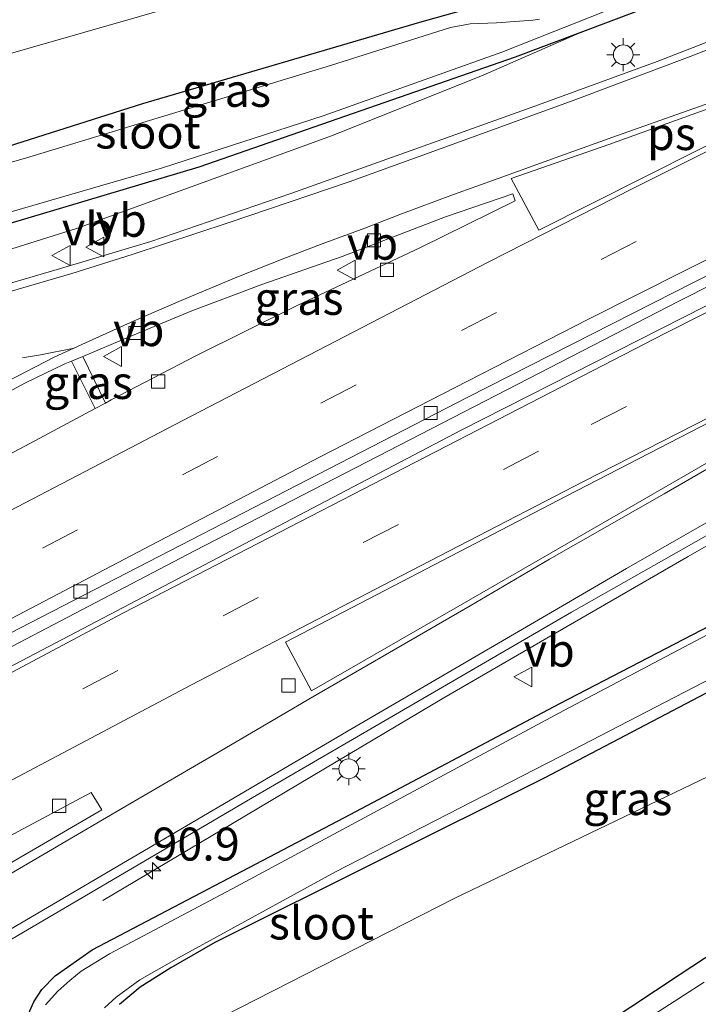
# Model space of a CAD drawing. Units: metres. Extents: x 119991 to 130010, y 424998 to 431251.
# Drawn here: x 120344 to 120395, y 427216 to 427290 of the extents above; entities that cross this region are included whole.
import ezdxf
from ezdxf.enums import TextEntityAlignment as Align

# ---------------------------------------------------------------- set-up
doc = ezdxf.new("R2010")
doc.units = ezdxf.units.M
doc.linetypes.add('VW-3-9_STREEP', pattern=[12, 3, -9])
doc.layers.get('0').update_dxf_attribs({"lineweight": 25})
for name, color, linetype, lineweight in [('B-ME-AM-KILOMETR-S-B1', 7, 'Continuous', 18), ('B-ME-BV-GELEIDECONSTRUCTIE-GELEIDERAIL-L-B1', 213, 'BV-GELEIDERAIL', 18), ('B-ME-GR-BOOM-GV-B6', 93, 'Continuous', 18), ('B-ME-GW-KRUINLIJN-L-B1', 93, 'Continuous', 18), ('B-ME-GW-TEENLIJN-L-B1', 93, 'Continuous', 18), ('B-ME-IE-GRASLAND-GV-B6', 93, 'Continuous', 18), ('B-ME-IE-MEUBILAIR_WEGMEUBILAIR-LICHTMAST-S-B1', 8, 'Continuous', 18), ('B-ME-OG-WATER-GV-B6', 153, 'Continuous', 18), ('B-ME-VH-VERH_SOORT-BITUMEN-GV-B6', 8, 'IE-TERREINAFSCHEIDING-NATUURLIJK-HOUTWAL', 18), ('B-ME-VH-VERH_SOORT-KLINKERS-GV-B6', 8, 'IE-TERREINAFSCHEIDING-NATUURLIJK-HOUTWAL', 18), ('B-ME-VV-KOLK-S-B1', 8, 'Continuous', 18), ('B-ME-VW-MARKERING-39STREEP-015-L-B1', 255, 'VW-3-9_STREEP', 18), ('B-ME-VW-MARKERING-STREEP-015-L-B1', 7, 'Continuous', 18), ('B-ME-VW-MARKERING-VLAKMARK-GV-B6', 7, 'Continuous', 18), ('B-ME-VW-MEUBILAIR_WEGMEUBILAIR-VERKEERSBORD-S-B1', 8, 'Continuous', 18)]:
    doc.layers.add(name, color=color, linetype=linetype, lineweight=lineweight)
doc.layers.add('B-ME-GW-INSTEEKWATERGANG-L-B1', color=10, linetype='Continuous')
doc.styles.add('NLCS-ISO', font='NLCS-ISO.TTF')
doc.linetypes.add('BV-GELEIDERAIL', pattern='A,10,-3,[108,NLCS.SHX,S=1,R=0,X=0,Y=0],-3', length=16)
doc.linetypes.add('IE-TERREINAFSCHEIDING-NATUURLIJK-HOUTWAL', pattern='A,7,-1.5,[67,NLCS.SHX,S=0.75,R=45,X=0,Y=0],-1.5,7,-1.5,[70,NLCS.SHX,S=0.75,R=0,X=0,Y=0],-1.5', length=20)

# ---------------------------------------------------------------- blocks, each defined once
blk = doc.blocks.new('hecto')
for p, q in [((0, 0.625), (-0.625, 0)), ((0, -0.625), (0, 0.625)), ((-0.625, 0), (0.625, 0)), ((0.625, 0), (0, -0.625))]:
    blk.add_line(p, q)
blk = doc.blocks.new('lantaarnpaal')
for p, q in [((-0.884, 0.884), (-0.53, 0.53)), ((0, 0.75), (0, 1.25)), ((0.53, 0.53), (0.884, 0.884)), ((-0.75, 0), (-1.25, 0)), ((0.75, 0), (1.25, 0)), ((-0.53, -0.53), (-0.884, -0.884)), ((0.53, -0.53), (0.884, -0.884)), ((0, -0.75), (0, -1.25))]:
    blk.add_line(p, q)
blk.add_circle((0, 0), 0.75)
blk = doc.blocks.new('kolk')
blk.add_lwpolyline([(-0.5, -0.5), (0.5, -0.5), (0.5, 0.5), (-0.5, 0.5)], close=True)
blk = doc.blocks.new('verkeersbord')
for p, q in [((0, 0.75), (-0.75, -0.625)), ((0.75, -0.625), (0, 0.75)), ((-0.75, -0.625), (0.75, -0.625))]:
    blk.add_line(p, q)

msp = doc.modelspace()

# ---------------------------------------------------------------- linework, layer by layer
at = {"layer": 'B-ME-BV-GELEIDECONSTRUCTIE-GELEIDERAIL-L-B1'}
for points in [[(120158.792, 427140.465, 0.532), (120194.728, 427160.758, 0.461), (120242.265, 427187.829, 0.545), (120283.018, 427210.615, 0.593), (120324.091, 427232.758, 0.664), (120357.228, 427250.079, 0.628), (120393.988, 427269.033, 0.624), (120431.062, 427287.736, 0.949)], [(120350.266, 427223.543, -0.835), (120360.112, 427229.387, -0.087), (120368.109, 427234.148, 0.189), (120376.154, 427238.933, 0.246), (120385.417, 427244.295, 0.268), (120394.683, 427249.664, 0.294), (120402.762, 427254.273, 0.378), (120413.189, 427260.034, 0.387), (120426.012, 427267.175, 0.4), (120436.305, 427272.82, 0.468)]]:
    msp.add_polyline3d(points, dxfattribs=at)
at = {"layer": 'B-ME-GR-BOOM-GV-B6'}
msp.add_polyline3d([(120441.809, 427257.161, -0.195), (120444.141, 427250.525, -0.518), (120416.104, 427232.394, -0.518), (120394.086, 427217.927, -0.566), (120354.616, 427191.807, -0.522), (120353.875, 427191.304, -0.533), (120356.879, 427213.478, -0.676), (120376.979, 427223.73, -0.676), (120411.014, 427240.055, -0.377), (120441.809, 427257.161, -0.195)], dxfattribs=at)
at = {"layer": 'B-ME-GW-INSTEEKWATERGANG-L-B1'}
for points in [[(120424.951, 427305.124, -0.087), (120412.705, 427300.111, -0.153), (120397.424, 427293.542, -0.325), (120386.457, 427289.389, -0.441)], [(120336.568, 427278.808, -0.468), (120339.326, 427279.596, -0.472), (120353.303, 427284.021, -0.584), (120374.323, 427290.198, -0.566), (120378.571, 427291.389, -0.566), (120379.479, 427291.482, -0.566), (120380.555, 427291.497, -0.566), (120382.193, 427291.505, -0.544)], [(120386.457, 427289.389, -0.441), (120381.57, 427287.538, -0.492), (120357.555, 427279.191, -0.496), (120340.229, 427274.024, -0.496), (120326.841, 427270.371, -0.58), (120302.832, 427263.894, -0.369), (120295.879, 427262.013, -0.239), (120295.228, 427261.983, -0.229), (120294.724, 427262.399, -0.222), (120294.358, 427265.954, -0.333)], [(120444.141, 427250.525, -0.518), (120416.104, 427232.394, -0.518), (120394.086, 427217.927, -0.566), (120354.616, 427191.807, -0.522), (120353.875, 427191.304, -0.533)], [(120344.28, 427214.203, -0.887), (120345.035, 427215.869, -0.936), (120345.625, 427216.803, -0.936), (120346.641, 427217.82, -0.936), (120349.454, 427219.81, -0.966), (120368.611, 427229.838, -0.966), (120384.937, 427238.486, -0.755), (120403.086, 427247.918, -0.474)], [(120399.633, 427241.157, -0.606), (120383.749, 427232.825, -0.606), (120358.762, 427220.364, -0.61), (120355.412, 427218.447, -0.61), (120353.106, 427216.962, -0.61), (120351.529, 427215.653, -0.61)]]:
    msp.add_polyline3d(points, dxfattribs=at)
at = {"layer": 'B-ME-GW-KRUINLIJN-L-B1'}
msp.add_polyline3d([(120294.358, 427265.954, -0.333), (120293.649, 427262.366, 0.079), (120293.804, 427261.959, 0.092), (120294.076, 427261.589, 0.101), (120294.702, 427261.015, 0.105), (120295.536, 427260.802, 0.158), (120302.292, 427262.053, 0.294), (120308.883, 427263.96, 0.321), (120332.229, 427269.514, 0.242), (120348.261, 427274.543, -0.017), (120367.689, 427281.603, -0.316), (120379.128, 427286.167, -0.43), (120386.457, 427289.389, -0.441)], dxfattribs=at)
at = {"layer": 'B-ME-GW-TEENLIJN-L-B1'}
msp.add_polyline3d([(120326.443, 427283.044, -0.637), (120332.46, 427284.732, -0.615), (120381.735, 427298.871, -0.522), (120422.233, 427312.855, -0.18)], dxfattribs=at)
at = {"layer": 'B-ME-IE-GRASLAND-GV-B6'}
for points in [[(120422.233, 427312.855, -0.18), (120423.636, 427308.863, -0.105), (120396.609, 427297.584, -0.338), (120382.193, 427291.505, -0.544), (120380.555, 427291.497, -0.566), (120379.479, 427291.482, -0.566), (120378.571, 427291.389, -0.566), (120374.323, 427290.198, -0.566), (120353.303, 427284.021, -0.584), (120339.326, 427279.596, -0.472), (120336.568, 427278.808, -0.468), (120335.261, 427282.548, -0.584), (120327.292, 427280.205, -0.632), (120326.443, 427283.044, -0.637), (120332.46, 427284.732, -0.615), (120381.735, 427298.871, -0.522), (120422.233, 427312.855, -0.18)], [(120381.735, 427298.871, -0.522), (120332.46, 427284.732, -0.615), (120326.443, 427283.044, -0.637), (120292.875, 427273.627, -0.762), (120277.051, 427269.188, -0.821)], [(120383.418, 427290.419, -1.309), (120382.894, 427290.354, -1.309), (120381.899, 427290.276, -1.309), (120380.144, 427290.157, -1.309), (120378.136, 427290.083, -1.309), (120376.64, 427289.793, -1.309), (120367.532, 427286.913, -1.309), (120344.397, 427279.887, -1.309), (120328.447, 427275.405, -1.309), (120296.477, 427266.743, -1.309), (120295.781, 427266.295, -1.309), (120295.671, 427266.15, -1.309), (120295.568, 427265.912, -1.309), (120296.383, 427263.149, -1.309), (120296.551, 427263.011, -1.309), (120296.85, 427263.015, -1.309), (120303.346, 427264.737, -1.309), (120318.719, 427268.969, -1.309), (120331.876, 427272.489, -1.309), (120343.379, 427275.822, -1.309), (120354.78, 427279.153, -1.309), (120366.984, 427283.092, -1.309), (120380.559, 427287.935, -1.309), (120400.536, 427295.86, -1.309)], [(120277.051, 427269.188, -0.821), (120292.875, 427273.627, -0.762), (120295.025, 427266.96, -0.425), (120294.551, 427266.649, -0.342), (120294.327, 427266.252, -0.342), (120294.358, 427265.954, -0.333), (120293.649, 427262.366, 0.079), (120293.804, 427261.959, 0.092), (120294.076, 427261.589, 0.101), (120294.702, 427261.015, 0.105), (120295.536, 427260.802, 0.158), (120302.292, 427262.053, 0.294), (120308.883, 427263.96, 0.321), (120332.229, 427269.514, 0.242), (120348.261, 427274.543, -0.017), (120367.689, 427281.603, -0.316), (120379.128, 427286.167, -0.43), (120386.457, 427289.389, -0.441), (120397.424, 427293.542, -0.325)], [(120397.424, 427293.542, -0.325), (120386.457, 427289.389, -0.441), (120381.57, 427287.538, -0.492), (120357.555, 427279.191, -0.496), (120340.229, 427274.024, -0.496), (120326.841, 427270.371, -0.58), (120302.832, 427263.894, -0.369), (120295.879, 427262.013, -0.239), (120295.228, 427261.983, -0.229), (120294.724, 427262.399, -0.222), (120294.358, 427265.954, -0.333), (120294.327, 427266.252, -0.342), (120294.551, 427266.649, -0.342), (120295.025, 427266.96, -0.425), (120297.258, 427267.577, -0.417), (120336.568, 427278.808, -0.468), (120339.326, 427279.596, -0.472), (120353.303, 427284.021, -0.584), (120374.323, 427290.198, -0.566), (120378.571, 427291.389, -0.566)], [(120403.585, 427291.579, 0.083), (120392.343, 427287.225, -0.017), (120383.046, 427283.826, -0.136)], [(120302.292, 427262.053, 0.294), (120295.536, 427260.802, 0.158), (120294.702, 427261.015, 0.105), (120294.076, 427261.589, 0.101), (120293.804, 427261.959, 0.092), (120293.649, 427262.366, 0.079), (120294.358, 427265.954, -0.333), (120294.724, 427262.399, -0.222), (120295.228, 427261.983, -0.229), (120295.879, 427262.013, -0.239), (120302.832, 427263.894, -0.369), (120326.841, 427270.371, -0.58), (120340.229, 427274.024, -0.496), (120357.555, 427279.191, -0.496), (120381.57, 427287.538, -0.492), (120386.457, 427289.389, -0.441), (120379.128, 427286.167, -0.43), (120367.689, 427281.603, -0.316), (120348.261, 427274.543, -0.017), (120332.229, 427269.514, 0.242), (120308.883, 427263.96, 0.321), (120302.292, 427262.053, 0.294)], [(120383.046, 427283.826, -0.136), (120373.934, 427280.555, -0.223), (120364.525, 427277.187, -0.175), (120353.9, 427273.555, -0.158), (120346.795, 427271.436, -0.065), (120339.686, 427269.346, 0.017), (120332.989, 427267.598, 0.118), (120325.073, 427265.588, 0.118), (120317.024, 427263.613, 0.145), (120310.181, 427261.816, 0.171), (120305.047, 427260.959, 0.193), (120299.425, 427260.259, 0.252), (120299.237, 427261.002, 0.178), (120298.155, 427260.932, 0.176), (120285.385, 427259.933, -0.062), (120274.081, 427258.548, -0.126)], [(120350.459, 427261.296, 0.035), (120348.741, 427264.84, 0.009), (120352.215, 427266.303, 0.009), (120357.021, 427268.286, 0.013), (120362.339, 427270.3, 0.026), (120368.418, 427272.42, 0.026), (120376.265, 427275.427, 0.026), (120381.394, 427277.184, 0.035), (120381.563, 427276.639, 0.035), (120374.334, 427273.08, 0.035), (120365.006, 427268.697, 0.035), (120357.311, 427264.873, 0.035), (120350.905, 427261.535, 0.035), (120350.459, 427261.296, 0.035)], [(120349.668, 427260.873, 0.035), (120347.878, 427264.477, 0.009), (120348.741, 427264.84, 0.009), (120350.459, 427261.296, 0.035), (120349.668, 427260.873, 0.035)], [(120349.668, 427260.873, 0.035), (120344.011, 427257.844, 0.035), (120335.962, 427253.685, 0.035), (120325.74, 427248.288, 0.035), (120315.585, 427242.898, 0.013), (120313.113, 427241.576, -0.003), (120312.021, 427243.51, 0.026), (120312.217, 427243.617, 0.026), (120314.452, 427244.895, 0.026), (120316.425, 427246.151, 0.026), (120320.135, 427248.683, 0.026), (120323.258, 427250.755, -0.043), (120325.507, 427252.132, -0.043), (120327.99, 427253.571, -0.043), (120330.001, 427254.751, -0.043), (120332.44, 427256.254, -0.039), (120335.936, 427258.276, -0.008), (120339.184, 427260.12, -0.008), (120342.055, 427261.599, 0.004), (120344.403, 427262.825, 0.009), (120347.371, 427264.263, 0.009), (120347.878, 427264.477, 0.009), (120349.668, 427260.873, 0.035)], [(120334.517, 427215.438, -0.716), (120342.507, 427220.139, -0.707), (120361.906, 427231.507, -0.628), (120385.84, 427245.415, -0.54), (120400.782, 427253.907, -0.47)], [(120411.235, 427251.681, -1.327), (120385.245, 427237.972, -1.327), (120360.079, 427224.424, -1.327), (120350.771, 427219.488, -1.327), (120348.615, 427218.196, -1.327), (120347.766, 427217.479, -1.327), (120346.836, 427216.667, -1.327), (120345.908, 427215.622, -1.327)], [(120344.28, 427214.203, -0.887), (120345.035, 427215.869, -0.936), (120345.625, 427216.803, -0.936), (120346.641, 427217.82, -0.936), (120349.454, 427219.81, -0.966), (120368.611, 427229.838, -0.966), (120384.937, 427238.486, -0.755), (120403.086, 427247.918, -0.474)], [(120403.086, 427247.918, -0.474), (120384.937, 427238.486, -0.755), (120368.611, 427229.838, -0.966), (120349.454, 427219.81, -0.966), (120346.641, 427217.82, -0.936), (120345.625, 427216.803, -0.936), (120345.035, 427215.869, -0.936), (120344.28, 427214.203, -0.887)], [(120350.39, 427215.391, -1.327), (120351.281, 427216.207, -1.327), (120353.076, 427217.53, -1.327), (120355.998, 427219.196, -1.327), (120367.916, 427225.735, -1.327), (120385.915, 427234.944, -1.327), (120398.665, 427241.568, -1.327)], [(120399.633, 427241.157, -0.606), (120383.749, 427232.825, -0.606), (120358.762, 427220.364, -0.61), (120355.412, 427218.447, -0.61), (120353.106, 427216.962, -0.61), (120351.529, 427215.653, -0.61)], [(120351.529, 427215.653, -0.61), (120353.106, 427216.962, -0.61), (120355.412, 427218.447, -0.61), (120358.762, 427220.364, -0.61), (120383.749, 427232.825, -0.606), (120399.633, 427241.157, -0.606)], [(120411.014, 427240.055, -0.377), (120376.979, 427223.73, -0.676), (120356.879, 427213.478, -0.676)], [(120104.829, 427095.125, -0.586), (120141.672, 427116.274, -0.637), (120168.631, 427131.483, -0.624), (120206.643, 427152.964, -0.584), (120227.266, 427164.626, -0.694), (120255.769, 427180.834, -0.637), (120290.272, 427200.03, -0.645), (120319.804, 427215.957, -0.676), (120349.382, 427231.732, -0.531), (120350.174, 427230.427, -0.536), (120337.014, 427222.77, -0.641), (120313.772, 427209.595, -0.663), (120284.838, 427193.45, -0.628), (120249.954, 427173.844, -0.619), (120223.301, 427159.017, -0.645), (120182.657, 427136.532, -0.474), (120145.881, 427115.933, -0.474), (120105.614, 427092.931, -0.471), (120104.829, 427095.125, -0.586)], [(120354.616, 427191.807, -0.522), (120394.086, 427217.927, -0.566), (120416.104, 427232.394, -0.518)], [(120395.901, 427217.361, -1.428), (120383.446, 427209.338, -1.428)]]:
    msp.add_polyline3d(points, dxfattribs=at)
at = {"layer": 'B-ME-OG-WATER-GV-B6'}
for points in [[(120400.536, 427295.86, -1.309), (120380.559, 427287.935, -1.309), (120366.984, 427283.092, -1.309), (120354.78, 427279.153, -1.309), (120343.379, 427275.822, -1.309), (120331.876, 427272.489, -1.309), (120318.719, 427268.969, -1.309), (120303.346, 427264.737, -1.309), (120296.85, 427263.015, -1.309), (120296.551, 427263.011, -1.309), (120296.383, 427263.149, -1.309), (120295.568, 427265.912, -1.309), (120295.671, 427266.15, -1.309), (120295.781, 427266.295, -1.309), (120296.477, 427266.743, -1.309), (120328.447, 427275.405, -1.309), (120344.397, 427279.887, -1.309), (120367.532, 427286.913, -1.309), (120376.64, 427289.793, -1.309), (120378.136, 427290.083, -1.309), (120380.144, 427290.157, -1.309), (120381.899, 427290.276, -1.309), (120382.894, 427290.354, -1.309), (120383.418, 427290.419, -1.309)], [(120345.908, 427215.622, -1.327), (120346.836, 427216.667, -1.327), (120347.766, 427217.479, -1.327), (120348.615, 427218.196, -1.327), (120350.771, 427219.488, -1.327), (120360.079, 427224.424, -1.327), (120385.245, 427237.972, -1.327), (120411.235, 427251.681, -1.327)], [(120398.665, 427241.568, -1.327), (120385.915, 427234.944, -1.327), (120367.916, 427225.735, -1.327), (120355.998, 427219.196, -1.327), (120353.076, 427217.53, -1.327), (120351.281, 427216.207, -1.327), (120350.39, 427215.391, -1.327)], [(120383.446, 427209.338, -1.428), (120395.901, 427217.361, -1.428)]]:
    msp.add_polyline3d(points, dxfattribs=at)
at = {"layer": 'B-ME-VH-VERH_SOORT-BITUMEN-GV-B6'}
for points in [[(120429.267, 427292.844, 0.105), (120430.478, 427289.399, 0.048), (120430.85, 427288.34, -0.192), (120409.245, 427277.624, -0.232), (120377.96, 427261.734, -0.289), (120338.293, 427241.303, -0.364), (120303.205, 427222.728, -0.404), (120258.503, 427198.378, -0.404)], [(120274.081, 427258.548, -0.126), (120285.385, 427259.933, -0.062), (120298.155, 427260.932, 0.176), (120299.237, 427261.002, 0.178), (120299.425, 427260.259, 0.252), (120305.047, 427260.959, 0.193), (120310.181, 427261.816, 0.171), (120317.024, 427263.613, 0.145), (120325.073, 427265.588, 0.118), (120332.989, 427267.598, 0.118), (120339.686, 427269.346, 0.017), (120346.795, 427271.436, -0.065), (120353.9, 427273.555, -0.158), (120364.525, 427277.187, -0.175), (120373.934, 427280.555, -0.223), (120383.046, 427283.826, -0.136), (120392.343, 427287.225, -0.017), (120403.585, 427291.579, 0.083)], [(120273.411, 427203.787, -0.294), (120318.936, 427228.546, -0.298), (120377.462, 427259.239, -0.259), (120431.45, 427286.633, -0.202)], [(120335.962, 427253.685, 0.035), (120344.011, 427257.844, 0.035), (120349.668, 427260.873, 0.035), (120350.459, 427261.296, 0.035), (120350.905, 427261.535, 0.035), (120357.311, 427264.873, 0.035), (120365.006, 427268.697, 0.035), (120374.334, 427273.08, 0.035), (120381.563, 427276.639, 0.035), (120381.394, 427277.184, 0.035), (120376.265, 427275.427, 0.026), (120368.418, 427272.42, 0.026), (120362.339, 427270.3, 0.026), (120357.021, 427268.286, 0.013), (120352.215, 427266.303, 0.009), (120348.741, 427264.84, 0.009), (120347.878, 427264.477, 0.009), (120347.371, 427264.263, 0.009), (120344.403, 427262.825, 0.009), (120342.055, 427261.599, 0.004)], [(120400.782, 427253.907, -0.47), (120385.84, 427245.415, -0.54), (120361.906, 427231.507, -0.628), (120342.507, 427220.139, -0.707), (120334.517, 427215.438, -0.716)], [(120249.954, 427173.844, -0.619), (120284.838, 427193.45, -0.628), (120313.772, 427209.595, -0.663), (120337.014, 427222.77, -0.641), (120350.174, 427230.427, -0.536), (120349.382, 427231.732, -0.531), (120319.804, 427215.957, -0.676), (120290.272, 427200.03, -0.645), (120255.769, 427180.834, -0.637)]]:
    msp.add_polyline3d(points, dxfattribs=at)
at = {"layer": 'B-ME-VH-VERH_SOORT-KLINKERS-GV-B6'}
msp.add_polyline3d([(120430.85, 427288.34, -0.192), (120431.45, 427286.633, -0.202), (120377.462, 427259.239, -0.259), (120318.936, 427228.546, -0.298), (120273.411, 427203.787, -0.294), (120226.584, 427177.358, -0.307), (120191.147, 427157.106, -0.307), (120189.647, 427159.238, -0.446), (120217.395, 427175.142, -0.452), (120258.503, 427198.378, -0.404), (120303.205, 427222.728, -0.404), (120338.293, 427241.303, -0.364), (120377.96, 427261.734, -0.289), (120409.245, 427277.624, -0.232), (120430.85, 427288.34, -0.192)], dxfattribs=at)
at = {"layer": 'B-ME-VW-MARKERING-39STREEP-015-L-B1'}
for points in [[(120429.267, 427292.844, 0.105), (120422.736, 427289.608, 0.105), (120401.447, 427278.986, 0.026), (120380.152, 427268.166, -0.056), (120358.957, 427257.24, -0.166), (120335.258, 427244.809, -0.25), (120314.136, 427233.756, -0.285), (120272.145, 427211.178, -0.399), (120232.959, 427189.502, -0.413), (120201.789, 427171.949, -0.456), (120178.467, 427158.767, -0.404), (120160.25, 427148.431, -0.404), (120136.839, 427135.123, -0.408), (120118.784, 427124.816, -0.408), (120098.392, 427113.111, -0.424)], [(120432.825, 427282.721, -0.032), (120383.334, 427257.639, -0.25), (120341.256, 427235.704, -0.263), (120278.583, 427201.875, -0.316), (120239.498, 427179.84, -0.347), (120205.306, 427160.326, -0.426), (120163.067, 427136.321, -0.386), (120131.393, 427118.318, -0.443), (120102.475, 427101.703, -0.394)], [(120334.833, 427263.318, 0.136), (120340.335, 427264.128, 0.066), (120344.162, 427264.722, 0.066), (120345.52, 427264.95, 0.044), (120348.076, 427265.469, 0.025)]]:
    msp.add_polyline3d(points, dxfattribs=at)
at = {"layer": 'B-ME-VW-MARKERING-STREEP-015-L-B1'}
for points in [[(120289.923, 427258.342, 0.117), (120299.927, 427259.497, 0.274), (120306.894, 427260.424, 0.323), (120308.933, 427260.856, 0.255), (120311.941, 427261.586, 0.25), (120318.511, 427263.255, 0.202), (120323.209, 427264.501, 0.105), (120331.97, 427266.725, 0.096), (120338.037, 427268.31, 0.009), (120343.232, 427269.759, -0.039), (120347.917, 427271.13, -0.083), (120352.498, 427272.564, -0.087), (120359.847, 427274.998, -0.087), (120368.964, 427278.081, -0.078), (120377.7, 427281.256, -0.004), (120386.155, 427284.342, 0.044), (120394.835, 427287.592, 0.127), (120401.272, 427290.102, 0.158), (120409.35, 427293.297, 0.184), (120418.277, 427297.04, 0.184), (120426.531, 427300.63, 0.188)], [(120416.903, 427290.797, 0.101), (120411.938, 427288.318, 0.022), (120402.281, 427283.475, -0.039), (120390.499, 427277.582, -0.07), (120379.501, 427271.999, -0.131), (120356.344, 427259.978, -0.171), (120337.458, 427250.137, -0.245), (120308.83, 427234.989, -0.259), (120284.908, 427222.176, -0.333), (120267.983, 427212.961, -0.439), (120244.142, 427199.869, -0.452), (120233.673, 427194.094, -0.461), (120221.809, 427187.459, -0.5), (120210.919, 427181.328, -0.509), (120197.914, 427173.983, -0.514), (120182.371, 427165.193, -0.518), (120171.686, 427159.141, -0.518), (120158.145, 427151.448, -0.483), (120140.541, 427141.488, -0.461), (120132.149, 427136.685, -0.456), (120121.857, 427130.832, -0.452), (120112.13, 427125.276, -0.434), (120100.441, 427118.616, -0.413), (120095.275, 427115.656, -0.411)], [(120332.664, 427257.675, 0.009), (120336.387, 427259.54, 0.009), (120339.888, 427261.329, 0.009), (120343.741, 427263.318, 0.009), (120346.58, 427264.766, 0.009), (120348.939, 427265.874, 0.035), (120352.635, 427267.531, 0.035), (120356.196, 427269.078, 0.035), (120360.429, 427270.847, 0.035), (120364.19, 427272.334, 0.048), (120366.914, 427273.378, 0.048), (120370.148, 427274.579, 0.048), (120372.808, 427275.612, 0.048), (120376.883, 427277.13, 0.048), (120380.272, 427278.336, 0.048), (120384.943, 427280.023, 0.048), (120389.334, 427281.587, 0.048), (120394.609, 427283.463, 0.048), (120399.078, 427285.047, 0.048), (120404.28, 427286.934, 0.048), (120408.56, 427288.514, 0.048), (120412.824, 427290.09, 0.048), (120415.92, 427291.243, 0.066)], [(120430.478, 427289.399, 0.048), (120422, 427285.196, 0.048), (120408.912, 427278.646, -0.021), (120398.039, 427273.144, -0.034), (120387.131, 427267.669, -0.118), (120377.939, 427262.962, -0.188), (120366.71, 427257.192, -0.188), (120353.922, 427250.5, -0.228), (120335.677, 427240.946, -0.276), (120322.251, 427233.941, -0.285), (120302.535, 427223.51, -0.373), (120279.349, 427210.994, -0.386), (120254.484, 427197.39, -0.373), (120229.51, 427183.437, -0.386), (120202.815, 427168.298, -0.465), (120165.294, 427147.102, -0.452), (120136.467, 427130.758, -0.439), (120118.694, 427120.611, -0.36), (120099.622, 427109.675, -0.404)], [(120431.635, 427286.106, -0.051), (120392.969, 427266.596, -0.325), (120351.791, 427245.347, -0.338), (120303.313, 427219.513, -0.399), (120261.182, 427196.262, -0.395), (120215.45, 427170.251, -0.426), (120165.348, 427141.734, -0.439), (120133.64, 427123.646, -0.377), (120101.235, 427105.166, -0.405)], [(120439.635, 427282.068, -0.105), (120422.641, 427273.526, -0.267), (120409.483, 427266.964, -0.338), (120386.752, 427255.349, -0.355), (120372.221, 427247.833, -0.373), (120356.995, 427239.906, -0.386), (120323.883, 427222.379, -0.391), (120285.492, 427201.53, -0.43), (120248.825, 427180.964, -0.434), (120210.781, 427159.284, -0.452), (120176.626, 427139.849, -0.456), (120141.247, 427119.702, -0.456), (120103.702, 427098.275, -0.454)], [(120263.287, 427180.659, -0.588), (120283.538, 427191.963, -0.558), (120300.676, 427201.514, -0.558), (120319.927, 427212.372, -0.527), (120333.488, 427219.957, -0.527), (120338.086, 427222.554, -0.562), (120343.505, 427225.729, -0.562), (120352.014, 427230.703, -0.562), (120359.208, 427234.899, -0.5), (120366.211, 427239.001, -0.5), (120372.505, 427242.642, -0.505), (120378.145, 427245.906, -0.5), (120384.171, 427249.437, -0.434), (120392.868, 427254.413, -0.391), (120400.8, 427258.983, -0.391), (120409.796, 427264.172, -0.32), (120424.54, 427272.525, -0.188), (120440.099, 427281.178, -0.087)], [(120335.487, 427216.828, -0.681), (120369.18, 427236.59, -0.641), (120389.998, 427248.743, -0.602), (120401.437, 427255.291, -0.505), (120411.882, 427261.199, -0.47), (120419.775, 427265.626, -0.413), (120425.714, 427268.911, -0.413), (120432.675, 427272.774, -0.329), (120435.744, 427274.417, -0.286)]]:
    msp.add_polyline3d(points, dxfattribs=at)
at = {"layer": 'B-ME-VW-MARKERING-VLAKMARK-GV-B6'}
for points in [[(120381.261, 427278.334, 0.083), (120388.673, 427280.919, 0.044), (120401.325, 427285.46, 0.114), (120414.544, 427290.199, 0.167), (120403.508, 427284.563, 0.096), (120383.367, 427274.418, 0.096), (120381.261, 427278.334, 0.083)], [(120364.129, 427243.155, -0.395), (120385.479, 427254.264, -0.413), (120399.494, 427261.501, -0.395), (120423.059, 427273.31, -0.197), (120438.894, 427281.154, -0.043), (120429.184, 427275.65, -0.259), (120422.168, 427271.671, -0.347), (120414.641, 427267.376, -0.373), (120407.213, 427263.128, -0.386), (120400.026, 427259.018, -0.395), (120387.583, 427251.815, -0.417), (120377.546, 427246.033, -0.417), (120366.107, 427239.47, -0.386), (120364.129, 427243.155, -0.395)]]:
    msp.add_polyline3d(points, dxfattribs=at)

# ---------------------------------------------------------------- block references
at = {"layer": 'B-ME-AM-KILOMETR-S-B1', "rotation": 90}
msp.add_blockref('hecto', (120354.028, 427225.799, -0.632), dxfattribs=at)
at = {"layer": 'B-ME-IE-MEUBILAIR_WEGMEUBILAIR-LICHTMAST-S-B1', "rotation": 90}
for p in [(120389.761, 427287.727, 0.048), (120368.928, 427233.537, -0.716)]:
    msp.add_blockref('lantaarnpaal', p, dxfattribs=at)
at = {"layer": 'B-ME-VV-KOLK-S-B1', "rotation": 90}
for p in [(120370.846, 427273.639, -0.012), (120371.825, 427271.406, -0.004), (120352.742, 427266.61, -0.065), (120354.466, 427262.935, 0.052), (120375.141, 427260.541, -0.399), (120348.565, 427246.991, -0.408), (120364.36, 427239.865, -0.5), (120346.942, 427230.729, -0.536)]:
    msp.add_blockref('kolk', p, dxfattribs=at)
at = {"layer": 'B-ME-VW-MEUBILAIR_WEGMEUBILAIR-VERKEERSBORD-S-B1', "rotation": 90}
for p in [(120349.718, 427273.134, -0.289), (120347.152, 427272.496, -0.1), (120368.787, 427271.392, -0.026), (120351.05, 427264.831, -0.07), (120382.197, 427240.511, -0.598)]:
    msp.add_blockref('verkeersbord', p, dxfattribs=at)

# ---------------------------------------------------------------- texts
at = {"layer": 'B-ME-AM-KILOMETR-S-B1', "ltscale": 0.2, "style": 'NLCS-ISO'}
msp.add_text('90.9', height=2.5, dxfattribs=at).set_placement((120354.028, 427225.799, -0.632), align=Align.BOTTOM_LEFT)
at = {"layer": 'B-ME-IE-GRASLAND-GV-B6', "ltscale": 0.2, "style": 'NLCS-ISO'}
for p in [(120359.639, 427285.0245), (120365.152, 427269.24), (120349.1685, 427262.8565), (120390.108, 427231.274)]:
    msp.add_text('gras', height=2.5, dxfattribs=at).set_placement(p, align=Align.MIDDLE_CENTER)
at = {"layer": 'B-ME-OG-WATER-GV-B6', "ltscale": 0.2, "style": 'NLCS-ISO'}
for p in [(120353.6885, 427281.8622), (120366.8514, 427221.8424)]:
    msp.add_text('sloot', height=2.5, dxfattribs=at).set_placement(p, align=Align.MIDDLE_CENTER)
at = {"layer": 'B-ME-VW-MARKERING-VLAKMARK-GV-B6', "ltscale": 0.2, "style": 'NLCS-ISO'}
msp.add_text('ps', height=2.5, dxfattribs=at).set_placement((120393.4199, 427281.7467), align=Align.MIDDLE_CENTER)
at = {"layer": 'B-ME-VW-MEUBILAIR_WEGMEUBILAIR-VERKEERSBORD-S-B1', "ltscale": 0.2, "style": 'NLCS-ISO'}
for p in [(120349.718, 427273.134, -0.289), (120347.152, 427272.496, -0.1), (120368.787, 427271.392, -0.026), (120351.05, 427264.831, -0.07), (120382.197, 427240.511, -0.598)]:
    msp.add_text('vb', height=2.5, dxfattribs=at).set_placement(p, align=Align.BOTTOM_LEFT)

doc.saveas('drawing.dxf')
